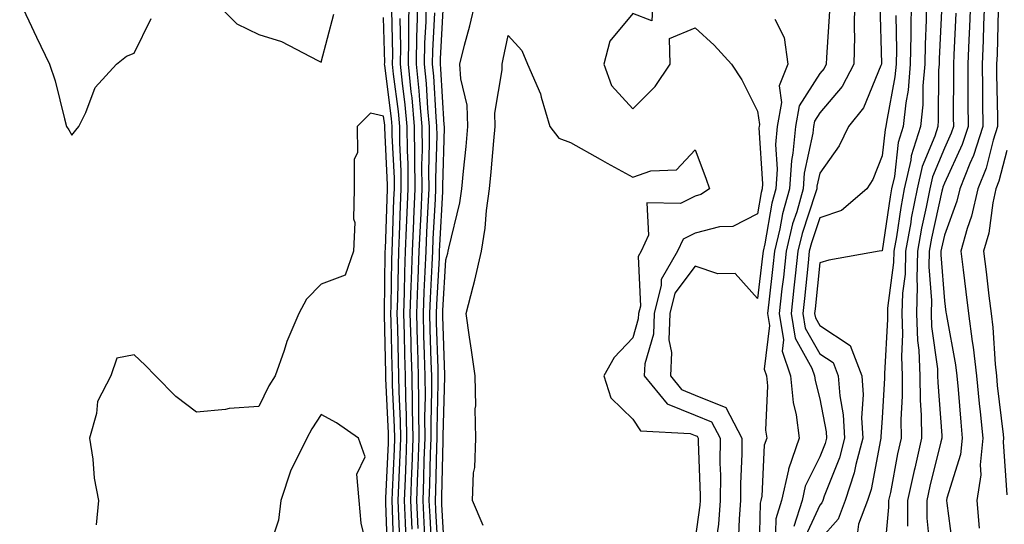
# Model space of a CAD drawing. Units: inches. Extents: x 1037123 to 1039763, y 7255658 to 7258298.
# Drawn here: x 1038930 to 1039088, y 7256518 to 7256599 of the extents above; entities that cross this region are included whole.
import ezdxf

# ---------------------------------------------------------------- set-up
doc = ezdxf.new("R2010")
doc.units = ezdxf.units.IN
doc.header["$MEASUREMENT"] = 0
doc.layers.add('Contour_10377255', color=7, linetype='Continuous', true_color=0x246a64)

msp = doc.modelspace()

# ---------------------------------------------------------------- linework, layer by layer
at = {"layer": 'Contour_10377255'}
for points in [[(1038929.67, 7256601.92, 3085), (1038931.12, 7256598.84, 3085), (1038932.37, 7256596.24, 3085), (1038934.44, 7256591.92, 3085), (1038935.34, 7256589.21, 3085), (1038936.84, 7256583.13, 3085), (1038937.19, 7256581.92, 3085), (1038937.54, 7256581.4, 3085), (1038938.05, 7256580.55, 3085), (1038938.66, 7256581.32, 3085), (1038939.14, 7256581.92, 3085), (1038940.28, 7256584.16, 3085), (1038941.8, 7256588.17, 3085), (1038945.18, 7256591.92, 3085), (1038946.8, 7256593.18, 3085), (1038948.05, 7256593.67, 3085), (1038950.75, 7256599.23, 3085)], [(1038960.96, 7256601.92, 3085), (1038964.51, 7256598.39, 3085), (1038968.05, 7256596.67, 3085), (1038971.66, 7256595.53, 3085), (1038977.5, 7256592.47, 3085), (1038978.05, 7256592.23, 3085), (1038980.06, 7256599.91, 3085)], [(1038992.62, 7256517.35, 3081), (1038992.41, 7256521.92, 3081), (1038992.58, 7256526.44, 3081), (1038992.62, 7256527.36, 3081), (1038992.78, 7256531.92, 3081), (1038992.72, 7256536.59, 3081), (1038992.68, 7256537.28, 3081), (1038992.64, 7256541.92, 3081), (1038992.5, 7256546.37, 3081), (1038992.48, 7256547.5, 3081), (1038992.35, 7256551.92, 3081), (1038992.5, 7256556.38, 3081), (1038992.52, 7256557.45, 3081), (1038992.7, 7256561.92, 3081), (1038992.91, 7256566.77, 3081), (1038992.91, 7256567.06, 3081), (1038993.13, 7256571.92, 3081), (1038993.09, 7256576.88, 3081), (1038993.09, 7256576.96, 3081), (1038993.03, 7256581.92, 3081), (1038992.62, 7256586.5, 3081), (1038992.5, 7256587.47, 3081), (1038992.07, 7256591.92, 3081), (1038992.13, 7256596, 3081), (1038992.09, 7256597.89, 3081), (1038992.15, 7256601.92, 3081)], [(1038993.6, 7256517.48, 3080), (1038993.4, 7256521.92, 3080), (1038993.56, 7256526.4, 3080), (1038993.6, 7256527.47, 3080), (1038993.75, 7256531.92, 3080), (1038993.69, 7256536.27, 3080), (1038993.73, 7256537.6, 3080), (1038993.67, 7256541.92, 3080), (1038993.56, 7256546.41, 3080), (1038993.52, 7256547.39, 3080), (1038993.4, 7256551.92, 3080), (1038993.56, 7256556.41, 3080), (1038993.62, 7256557.49, 3080), (1038993.77, 7256561.92, 3080), (1038993.97, 7256566.01, 3080), (1038994.07, 7256567.94, 3080), (1038994.24, 7256571.92, 3080), (1038994.2, 7256575.76, 3080), (1038994.28, 7256578.14, 3080), (1038994.24, 7256581.92, 3080), (1038993.85, 7256586.11, 3080), (1038993.77, 7256587.64, 3080), (1038993.36, 7256591.92, 3080), (1038993.42, 7256596.55, 3080), (1038993.46, 7256597.34, 3080), (1038993.54, 7256601.92, 3080)], [(1038994.75, 7256515.23, 3079), (1038994.55, 7256518.42, 3079), (1038994.4, 7256521.92, 3079), (1038994.53, 7256525.45, 3079), (1038994.59, 7256528.47, 3079), (1038994.73, 7256531.92, 3079), (1038994.69, 7256535.28, 3079), (1038994.77, 7256538.64, 3079), (1038994.73, 7256541.92, 3079), (1038994.63, 7256545.34, 3079), (1038994.53, 7256548.4, 3079), (1038994.44, 7256551.92, 3079), (1038994.55, 7256555.41, 3079), (1038994.75, 7256558.62, 3079), (1038994.87, 7256561.92, 3079), (1038995, 7256564.97, 3079), (1038995.24, 7256569.1, 3079), (1038995.35, 7256571.92, 3079), (1038995.34, 7256574.63, 3079), (1038995.45, 7256579.32, 3079), (1038995.43, 7256581.92, 3079), (1038995.18, 7256584.8, 3079), (1038994.94, 7256588.8, 3079), (1038994.63, 7256591.92, 3079), (1038994.69, 7256595.28, 3079), (1038994.89, 7256598.76, 3079), (1038994.92, 7256601.92, 3079)], [(1038996.88, 7256513.1, 3077), (1038996.47, 7256520.33, 3077), (1038996.39, 7256521.92, 3077), (1038996.45, 7256523.52, 3077), (1038996.62, 7256530.49, 3077), (1038996.66, 7256531.92, 3077), (1038996.66, 7256533.32, 3077), (1038996.84, 7256540.72, 3077), (1038996.84, 7256541.92, 3077), (1038996.8, 7256543.18, 3077), (1038996.57, 7256550.44, 3077), (1038996.53, 7256551.92, 3077), (1038996.59, 7256553.39, 3077), (1038997.01, 7256560.88, 3077), (1038997.05, 7256561.92, 3077), (1038997.09, 7256562.89, 3077), (1038997.56, 7256571.43, 3077), (1038997.58, 7256571.92, 3077), (1038997.58, 7256572.4, 3077), (1038997.82, 7256581.7, 3077), (1038997.82, 7256581.92, 3077), (1038997.8, 7256582.17, 3077), (1038997.27, 7256591.14, 3077), (1038997.19, 7256591.92, 3077), (1038997.21, 7256592.76, 3077), (1038997.7, 7256601.58, 3077)], [(1038997.93, 7256512.03, 3076), (1038997.41, 7256521.29, 3076), (1038997.39, 7256521.92, 3076), (1038997.41, 7256522.56, 3076), (1038997.64, 7256531.5, 3076), (1038997.64, 7256532.33, 3076), (1038997.87, 7256541.75, 3076), (1038997.87, 7256542.1, 3076), (1038997.58, 7256551.45, 3076), (1038997.56, 7256551.92, 3076), (1038997.58, 7256552.39, 3076), (1038998.05, 7256560.52, 3076), (1038998.38, 7256561.6, 3076), (1038998.44, 7256561.92, 3076), (1038998.54, 7256562.4, 3076), (1039000.3, 7256569.67, 3076), (1039000.61, 7256571.92, 3076), (1039000.88, 7256574.75, 3076), (1039001.29, 7256578.69, 3076), (1039001.59, 7256581.92, 3076), (1039001.49, 7256585.36, 3076), (1039000.43, 7256589.54, 3076), (1039000.32, 7256591.92, 3076), (1039001.06, 7256594.94, 3076), (1039001.92, 7256598.04, 3076), (1039002.82, 7256601.92, 3076)], [(1039031.27, 7256601.92, 3076), (1039031.12, 7256598.84, 3076), (1039028.05, 7256600.05, 3076), (1039024.38, 7256595.6, 3076), (1039023.42, 7256591.92, 3076), (1039024.65, 7256588.51, 3076), (1039028.05, 7256584.76, 3076), (1039031.62, 7256588.34, 3076), (1039034.03, 7256591.92, 3076), (1039033.93, 7256596.04, 3076), (1039038.05, 7256597.74, 3076), (1039041.1, 7256594.96, 3076), (1039043.89, 7256591.92, 3076), (1039045.53, 7256589.39, 3076), (1039048.05, 7256584.36, 3076), (1039048.36, 7256582.24, 3076), (1039048.3, 7256581.92, 3076), (1039048.28, 7256581.68, 3076), (1039048.87, 7256572.74, 3076), (1039048.81, 7256571.92, 3076), (1039048.66, 7256571.32, 3076), (1039048.05, 7256567.89, 3076), (1039044.09, 7256565.88, 3076), (1039041.96, 7256565.83, 3076), (1039038.05, 7256564.8, 3076), (1039036.14, 7256563.83, 3076), (1039035.22, 7256561.92, 3076), (1039032.58, 7256557.4, 3076), (1039032.62, 7256556.49, 3076), (1039031.47, 7256551.92, 3076), (1039031.37, 7256548.61, 3076), (1039029.98, 7256543.85, 3076), (1039029.89, 7256541.92, 3076), (1039033.56, 7256537.43, 3076), (1039038.05, 7256535.62, 3076), (1039040.67, 7256534.55, 3076), (1039042.05, 7256531.92, 3076), (1039042.03, 7256527.93, 3076), (1039042.11, 7256525.98, 3076), (1039042.09, 7256521.92, 3076), (1039041.8, 7256518.17, 3076), (1039041.39, 7256515.27, 3076)], [(1039063.64, 7256601.92, 3079), (1039063.56, 7256597.44, 3079), (1039063.6, 7256596.37, 3079), (1039063.52, 7256591.92, 3079), (1039061.66, 7256588.31, 3079), (1039058.05, 7256584.09, 3079), (1039057.21, 7256582.77, 3079), (1039057.05, 7256581.92, 3079), (1039056.96, 7256580.83, 3079), (1039055.55, 7256574.42, 3079), (1039055.39, 7256571.92, 3079), (1039054.36, 7256568.22, 3079), (1039053.69, 7256566.28, 3079), (1039052.66, 7256561.92, 3079), (1039052.21, 7256557.76, 3079), (1039051.98, 7256555.86, 3079), (1039051.55, 7256551.92, 3079), (1039052.25, 7256547.73, 3079), (1039052.01, 7256545.89, 3079), (1039053.36, 7256541.92, 3079), (1039053.77, 7256537.64, 3079), (1039054.26, 7256535.7, 3079), (1039054.75, 7256531.92, 3079), (1039053.01, 7256526.97, 3079), (1039053.01, 7256526.87, 3079), (1039051.9, 7256521.92, 3079), (1039050.98, 7256518.99, 3079), (1039050.88, 7256514.75, 3079)], [(1039067.66, 7256601.53, 3080), (1039067.95, 7256592.03, 3080), (1039067.93, 7256591.92, 3080), (1039067.84, 7256591.7, 3080), (1039065.06, 7256584.9, 3080), (1039062.64, 7256581.92, 3080), (1039061.17, 7256578.8, 3080), (1039058.05, 7256574.41, 3080), (1039057.6, 7256572.37, 3080), (1039057.58, 7256571.92, 3080), (1039057.39, 7256571.26, 3080), (1039055.2, 7256564.77, 3080), (1039054.51, 7256561.92, 3080), (1039054.09, 7256557.96, 3080), (1039053.91, 7256556.07, 3080), (1039053.44, 7256551.92, 3080), (1039054.1, 7256547.96, 3080), (1039056.8, 7256543.16, 3080), (1039057.23, 7256541.92, 3080), (1039057.29, 7256541.17, 3080), (1039058.05, 7256538.26, 3080), (1039059.07, 7256532.94, 3080), (1039059.12, 7256531.92, 3080), (1039058.89, 7256531.07, 3080), (1039058.05, 7256528.93, 3080), (1039055.71, 7256524.25, 3080), (1039055.2, 7256521.92, 3080), (1039053.89, 7256517.76, 3080)], [(1039072.74, 7256601.92, 3082), (1039072.66, 7256597.32, 3082), (1039072.66, 7256596.54, 3082), (1039072.58, 7256591.92, 3082), (1039072.23, 7256587.75, 3082), (1039071.84, 7256585.71, 3082), (1039071.45, 7256581.92, 3082), (1039070.63, 7256579.33, 3082), (1039070.02, 7256573.89, 3082), (1039069.57, 7256571.92, 3082), (1039069.32, 7256570.65, 3082), (1039068.05, 7256561.99, 3082), (1039068.01, 7256561.96, 3082), (1039067.56, 7256561.92, 3082), (1039059.5, 7256560.47, 3082), (1039058.05, 7256560.05, 3082), (1039057.33, 7256552.65, 3082), (1039057.23, 7256551.92, 3082), (1039057.35, 7256551.23, 3082), (1039058.05, 7256549.99, 3082), (1039062.95, 7256546.82, 3082), (1039064.79, 7256541.92, 3082), (1039065, 7256538.87, 3082), (1039064.77, 7256535.21, 3082), (1039064.94, 7256531.92, 3082), (1039063.83, 7256527.69, 3082), (1039063.58, 7256526.39, 3082), (1039062.11, 7256521.92, 3082), (1039061, 7256518.97, 3082), (1039058.05, 7256515.64, 3082)], [(1039075.2, 7256601.92, 3083), (1039075.14, 7256599.02, 3083), (1039074.94, 7256595.04, 3083), (1039074.89, 7256591.92, 3083), (1039074.57, 7256588.45, 3083), (1039074.57, 7256585.4, 3083), (1039074.2, 7256581.92, 3083), (1039072.74, 7256577.22, 3083), (1039072.68, 7256576.54, 3083), (1039071.6, 7256571.92, 3083), (1039071.04, 7256568.93, 3083), (1039070.34, 7256564.21, 3083), (1039069.92, 7256561.92, 3083), (1039069.89, 7256560.08, 3083), (1039068.93, 7256552.8, 3083), (1039068.91, 7256551.92, 3083), (1039068.93, 7256551.03, 3083), (1039068.42, 7256542.28, 3083), (1039068.42, 7256541.54, 3083), (1039068.05, 7256535.22, 3083), (1039067.85, 7256532.13, 3083), (1039067.85, 7256531.92, 3083), (1039067.8, 7256531.66, 3083), (1039066.27, 7256523.7, 3083), (1039065.69, 7256521.92, 3083), (1039064.28, 7256518.15, 3083), (1039063.97, 7256516, 3083)], [(1039077.66, 7256601.53, 3084), (1039077.19, 7256592.77, 3084), (1039077.19, 7256591.92, 3084), (1039077.09, 7256590.97, 3084), (1039077.07, 7256582.89, 3084), (1039076.98, 7256581.92, 3084), (1039076.49, 7256580.37, 3084), (1039074.48, 7256575.49, 3084), (1039073.66, 7256571.92, 3084), (1039072.74, 7256567.22, 3084), (1039072.64, 7256566.51, 3084), (1039071.82, 7256561.92, 3084), (1039071.74, 7256558.24, 3084), (1039071.33, 7256555.2, 3084), (1039071.23, 7256551.92, 3084), (1039071.35, 7256548.62, 3084), (1039071.14, 7256545.01, 3084), (1039071.27, 7256541.92, 3084), (1039071.29, 7256538.67, 3084), (1039071.08, 7256534.95, 3084), (1039071.1, 7256531.92, 3084), (1039070.53, 7256529.43, 3084), (1039069.38, 7256523.25, 3084), (1039069.1, 7256521.92, 3084), (1039069.1, 7256520.88, 3084), (1039068.25, 7256512.13, 3084)], [(1039082.21, 7256601.92, 3086), (1039082.05, 7256597.92, 3086), (1039081.96, 7256595.83, 3086), (1039081.8, 7256591.92, 3086), (1039081.82, 7256588.14, 3086), (1039081.82, 7256585.69, 3086), (1039081.86, 7256581.92, 3086), (1039080.92, 7256579.05, 3086), (1039078.05, 7256572.81, 3086), (1039077.8, 7256572.18, 3086), (1039077.74, 7256571.92, 3086), (1039077.66, 7256571.53, 3086), (1039075.98, 7256563.99, 3086), (1039075.61, 7256561.92, 3086), (1039075.55, 7256559.41, 3086), (1039075.96, 7256554.01, 3086), (1039075.9, 7256551.92, 3086), (1039075.98, 7256549.84, 3086), (1039076.92, 7256543.05, 3086), (1039076.96, 7256541.92, 3086), (1039076.98, 7256540.85, 3086), (1039077.62, 7256532.34, 3086), (1039077.62, 7256531.92, 3086), (1039077.5, 7256531.37, 3086), (1039075.71, 7256524.26, 3086), (1039075.22, 7256521.92, 3086), (1039075.22, 7256519.09, 3086), (1039075.69, 7256514.29, 3086)], [(1039084.48, 7256601.92, 3087), (1039084.32, 7256598.2, 3087), (1039084.26, 7256595.71, 3087), (1039084.1, 7256591.92, 3087), (1039084.14, 7256588.01, 3087), (1039084.18, 7256585.79, 3087), (1039084.2, 7256581.92, 3087), (1039082.7, 7256577.26, 3087), (1039082.11, 7256575.99, 3087), (1039080.51, 7256571.92, 3087), (1039080.06, 7256569.92, 3087), (1039078.05, 7256564.49, 3087), (1039077.58, 7256562.39, 3087), (1039077.5, 7256561.92, 3087), (1039077.48, 7256561.35, 3087), (1039078.05, 7256553.98, 3087), (1039078.28, 7256552.16, 3087), (1039078.32, 7256551.92, 3087), (1039078.36, 7256551.61, 3087), (1039079.81, 7256543.69, 3087), (1039080.02, 7256541.92, 3087), (1039080.24, 7256539.74, 3087), (1039080.67, 7256534.53, 3087), (1039080.92, 7256531.92, 3087), (1039080.65, 7256529.31, 3087), (1039078.46, 7256522.33, 3087), (1039078.4, 7256521.92, 3087), (1039078.42, 7256521.54, 3087), (1039079.51, 7256513.38, 3087)], [(1038989.73, 7256513.6, 3084), (1038989.5, 7256520.48, 3084), (1038989.42, 7256521.92, 3084), (1038989.48, 7256523.35, 3084), (1038989.79, 7256530.18, 3084), (1038989.85, 7256531.92, 3084), (1038989.83, 7256533.7, 3084), (1038989.5, 7256540.46, 3084), (1038989.5, 7256541.92, 3084), (1038989.44, 7256543.32, 3084), (1038989.26, 7256550.72, 3084), (1038989.22, 7256551.92, 3084), (1038989.26, 7256553.13, 3084), (1038989.38, 7256560.59, 3084), (1038989.44, 7256561.92, 3084), (1038989.5, 7256563.37, 3084), (1038989.73, 7256570.25, 3084), (1038989.79, 7256571.92, 3084), (1038989.79, 7256573.65, 3084), (1038989.46, 7256580.5, 3084), (1038989.46, 7256581.92, 3084), (1038989.34, 7256583.21, 3084), (1038988.25, 7256591.71, 3084), (1038988.23, 7256591.92, 3084), (1038988.25, 7256592.11, 3084), (1038988.05, 7256599.37, 3084)], [(1038990.71, 7256514.57, 3083), (1038990.53, 7256519.44, 3083), (1038990.41, 7256521.92, 3083), (1038990.51, 7256524.38, 3083), (1038990.73, 7256529.24, 3083), (1038990.82, 7256531.92, 3083), (1038990.78, 7256534.66, 3083), (1038990.57, 7256539.4, 3083), (1038990.53, 7256541.92, 3083), (1038990.47, 7256544.33, 3083), (1038990.34, 7256549.64, 3083), (1038990.26, 7256551.92, 3083), (1038990.35, 7256554.21, 3083), (1038990.43, 7256559.54, 3083), (1038990.51, 7256561.92, 3083), (1038990.63, 7256564.5, 3083), (1038990.78, 7256569.19, 3083), (1038990.9, 7256571.92, 3083), (1038990.88, 7256574.75, 3083), (1038990.67, 7256579.3, 3083), (1038990.65, 7256581.92, 3083), (1038990.43, 7256584.3, 3083), (1038989.67, 7256590.3, 3083), (1038989.51, 7256591.92, 3083), (1038989.53, 7256593.4, 3083), (1038989.36, 7256600.62, 3083)], [(1038991.68, 7256515.54, 3082), (1038991.57, 7256518.39, 3082), (1038991.41, 7256521.92, 3082), (1038991.55, 7256525.41, 3082), (1038991.66, 7256528.3, 3082), (1038991.8, 7256531.92, 3082), (1038991.76, 7256535.63, 3082), (1038991.62, 7256538.35, 3082), (1038991.59, 7256541.92, 3082), (1038991.49, 7256545.36, 3082), (1038991.41, 7256548.57, 3082), (1038991.31, 7256551.92, 3082), (1038991.43, 7256555.3, 3082), (1038991.49, 7256558.49, 3082), (1038991.6, 7256561.92, 3082), (1038991.76, 7256565.64, 3082), (1038991.86, 7256568.12, 3082), (1038992.01, 7256571.92, 3082), (1038991.98, 7256575.86, 3082), (1038991.88, 7256578.09, 3082), (1038991.84, 7256581.92, 3082), (1038991.53, 7256585.4, 3082), (1038991.1, 7256588.88, 3082), (1038990.8, 7256591.92, 3082), (1038990.84, 7256594.7, 3082), (1038990.73, 7256599.25, 3082)], [(1038995.8, 7256514.17, 3078), (1038995.51, 7256519.38, 3078), (1038995.39, 7256521.92, 3078), (1038995.49, 7256524.48, 3078), (1038995.61, 7256529.48, 3078), (1038995.71, 7256531.92, 3078), (1038995.67, 7256534.3, 3078), (1038995.8, 7256539.67, 3078), (1038995.78, 7256541.92, 3078), (1038995.71, 7256544.25, 3078), (1038995.55, 7256549.42, 3078), (1038995.47, 7256551.92, 3078), (1038995.57, 7256554.4, 3078), (1038995.88, 7256559.74, 3078), (1038995.96, 7256561.92, 3078), (1038996.04, 7256563.92, 3078), (1038996.39, 7256570.26, 3078), (1038996.47, 7256571.92, 3078), (1038996.45, 7256573.52, 3078), (1038996.64, 7256580.51, 3078), (1038996.62, 7256581.92, 3078), (1038996.49, 7256583.48, 3078), (1038996.1, 7256589.98, 3078), (1038995.92, 7256591.92, 3078), (1038995.94, 7256594.02, 3078), (1038996.29, 7256600.16, 3078)], [(1039059.59, 7256600.39, 3078), (1039059.12, 7256592.99, 3078), (1039059.1, 7256591.92, 3078), (1039058.75, 7256591.23, 3078), (1039058.05, 7256590.41, 3078), (1039054.73, 7256585.24, 3078), (1039054.14, 7256581.92, 3078), (1039053.75, 7256577.62, 3078), (1039053.5, 7256576.47, 3078), (1039053.19, 7256571.92, 3078), (1039052.07, 7256567.9, 3078), (1039051.66, 7256565.52, 3078), (1039050.8, 7256561.92, 3078), (1039050.53, 7256559.44, 3078), (1039049.85, 7256553.73, 3078), (1039049.65, 7256551.92, 3078), (1039049.96, 7256550, 3078), (1039049.12, 7256543, 3078), (1039049.5, 7256541.92, 3078), (1039049.65, 7256540.33, 3078), (1039049.36, 7256533.24, 3078), (1039049.53, 7256531.92, 3078), (1039049.14, 7256530.83, 3078), (1039048.75, 7256522.63, 3078), (1039048.6, 7256521.92, 3078), (1039048.48, 7256521.5, 3078), (1039048.25, 7256512.13, 3078)], [(1039070.24, 7256599.73, 3081), (1039070.34, 7256594.2, 3081), (1039070.3, 7256591.92, 3081), (1039070.12, 7256589.86, 3081), (1039068.75, 7256582.61, 3081), (1039068.67, 7256581.92, 3081), (1039068.52, 7256581.44, 3081), (1039068.05, 7256577.23, 3081), (1039066.57, 7256573.4, 3081), (1039065.59, 7256571.92, 3081), (1039061.53, 7256568.45, 3081), (1039058.05, 7256567.27, 3081), (1039056.7, 7256563.28, 3081), (1039056.37, 7256561.92, 3081), (1039056.17, 7256560.05, 3081), (1039055.61, 7256554.36, 3081), (1039055.34, 7256551.92, 3081), (1039055.73, 7256549.6, 3081), (1039058.05, 7256545.47, 3081), (1039060.22, 7256544.08, 3081), (1039061.02, 7256541.92, 3081), (1039061.25, 7256538.73, 3081), (1039061.82, 7256535.7, 3081), (1039062.03, 7256531.92, 3081), (1039061.19, 7256528.78, 3081), (1039058.75, 7256522.62, 3081), (1039058.52, 7256521.92, 3081), (1039058.4, 7256521.58, 3081), (1039058.05, 7256521.19, 3081), (1039055.12, 7256514.86, 3081)], [(1039079.89, 7256600.08, 3085), (1039079.55, 7256593.41, 3085), (1039079.5, 7256591.92, 3085), (1039079.5, 7256590.47, 3085), (1039079.48, 7256583.36, 3085), (1039079.5, 7256581.92, 3085), (1039079.14, 7256580.83, 3085), (1039078.05, 7256578.45, 3085), (1039076.14, 7256573.84, 3085), (1039075.69, 7256571.92, 3085), (1039075.12, 7256569, 3085), (1039074.38, 7256565.6, 3085), (1039073.71, 7256561.92, 3085), (1039073.6, 7256557.48, 3085), (1039073.69, 7256556.28, 3085), (1039073.56, 7256551.92, 3085), (1039073.71, 7256547.59, 3085), (1039073.93, 7256546.03, 3085), (1039074.12, 7256541.92, 3085), (1039074.14, 7256538.01, 3085), (1039074.34, 7256535.64, 3085), (1039074.36, 7256531.92, 3085), (1039073.28, 7256527.15, 3085), (1039073.19, 7256526.78, 3085), (1039072.15, 7256521.92, 3085), (1039072.15, 7256517.82, 3085)], [(1039086.68, 7256600.54, 3088), (1039086.49, 7256593.48, 3088), (1039086.43, 7256591.92, 3088), (1039086.43, 7256590.3, 3088), (1039086.55, 7256583.41, 3088), (1039086.57, 7256581.92, 3088), (1039085.86, 7256579.73, 3088), (1039084.73, 7256575.24, 3088), (1039083.4, 7256571.92, 3088), (1039082.42, 7256567.55, 3088), (1039081.7, 7256565.57, 3088), (1039080.67, 7256561.92, 3088), (1039081.04, 7256558.93, 3088), (1039081.51, 7256555.38, 3088), (1039081.94, 7256551.92, 3088), (1039082.5, 7256547.46, 3088), (1039082.68, 7256546.55, 3088), (1039083.21, 7256541.92, 3088), (1039083.64, 7256537.51, 3088), (1039083.79, 7256536.18, 3088), (1039084.22, 7256531.92, 3088), (1039083.79, 7256527.66, 3088), (1039083.89, 7256526.07, 3088), (1039083.26, 7256521.92, 3088), (1039083.62, 7256517.49, 3088)], [(1039050.84, 7256599.13, 3077), (1039052.33, 7256596.19, 3077), (1039052.91, 7256591.92, 3077), (1039051.51, 7256588.46, 3077), (1039051.92, 7256585.78, 3077), (1039051.23, 7256581.92, 3077), (1039050.96, 7256579.01, 3077), (1039051.21, 7256575.09, 3077), (1039051, 7256571.92, 3077), (1039050.35, 7256569.61, 3077), (1039049.22, 7256563.09, 3077), (1039048.95, 7256561.92, 3077), (1039048.85, 7256561.11, 3077), (1039048.05, 7256554.35, 3077), (1039044.5, 7256558.36, 3077), (1039041.68, 7256558.29, 3077), (1039038.05, 7256559.5, 3077), (1039034.81, 7256555.17, 3077), (1039033.99, 7256551.92, 3077), (1039033.85, 7256547.72, 3077), (1039034.28, 7256545.69, 3077), (1039034.09, 7256541.92, 3077), (1039035.86, 7256539.74, 3077), (1039038.05, 7256538.86, 3077), (1039042.97, 7256536.84, 3077), (1039045.55, 7256531.92, 3077), (1039045.55, 7256529.41, 3077), (1039045.35, 7256524.62, 3077), (1039045.35, 7256521.92, 3077), (1039045.12, 7256518.98, 3077), (1039044.98, 7256514.99, 3077)], [(1039004.05, 7256517.93, 3075), (1039002.33, 7256521.92, 3075), (1039002.5, 7256526.37, 3075), (1039002.72, 7256527.24, 3075), (1039002.85, 7256531.92, 3075), (1039002.76, 7256536.62, 3075), (1039002.84, 7256537.13, 3075), (1039002.76, 7256541.92, 3075), (1039002.19, 7256546.07, 3075), (1039001.84, 7256548.13, 3075), (1039001.29, 7256551.92, 3075), (1039002.41, 7256556.28, 3075), (1039002.7, 7256557.26, 3075), (1039003.75, 7256561.92, 3075), (1039004.38, 7256565.59, 3075), (1039004.55, 7256568.42, 3075), (1039005.04, 7256571.92, 3075), (1039005.32, 7256574.66, 3075), (1039005.75, 7256579.62, 3075), (1039005.96, 7256581.92, 3075), (1039005.9, 7256584.07, 3075), (1039007.11, 7256590.99, 3075), (1039007.07, 7256591.92, 3075), (1039007.27, 7256592.7, 3075), (1039008.05, 7256596.52, 3075), (1039010.24, 7256594.11, 3075), (1039011.14, 7256591.92, 3075), (1039013.26, 7256587.14, 3075), (1039013.34, 7256586.63, 3075), (1039014.73, 7256581.92, 3075), (1039016.19, 7256580.05, 3075), (1039018.05, 7256579.33, 3075), (1039022.8, 7256576.66, 3075), (1039023.91, 7256576.05, 3075), (1039028.05, 7256573.8, 3075), (1039030.96, 7256574.82, 3075), (1039035.04, 7256574.94, 3075), (1039038.05, 7256578.17, 3075), (1039039.77, 7256573.65, 3075), (1039040.35, 7256571.92, 3075), (1039038.97, 7256571, 3075), (1039038.05, 7256570.76, 3075), (1039035.71, 7256569.57, 3075), (1039030.28, 7256569.68, 3075), (1039030.59, 7256564.47, 3075), (1039029.38, 7256561.92, 3075), (1039028.89, 7256561.08, 3075), (1039029.26, 7256553.12, 3075), (1039028.95, 7256551.92, 3075), (1039028.93, 7256551.05, 3075), (1039028.05, 7256548.03, 3075), (1039025.08, 7256544.89, 3075), (1039023.4, 7256541.92, 3075), (1039024.55, 7256538.43, 3075), (1039028.05, 7256534.98, 3075), (1039029.26, 7256533.13, 3075), (1039037.27, 7256532.7, 3075), (1039038.05, 7256532.39, 3075), (1039038.38, 7256532.25, 3075), (1039038.56, 7256531.92, 3075), (1039038.56, 7256531.42, 3075), (1039038.85, 7256522.73, 3075), (1039038.85, 7256521.92, 3075), (1039038.79, 7256521.18, 3075), (1039038.05, 7256515.81, 3075)], [(1038988.75, 7256512.62, 3085), (1038988.44, 7256521.52, 3085), (1038988.42, 7256521.92, 3085), (1038988.44, 7256522.31, 3085), (1038988.85, 7256531.13, 3085), (1038988.87, 7256531.92, 3085), (1038988.87, 7256532.73, 3085), (1038988.44, 7256541.53, 3085), (1038988.44, 7256541.92, 3085), (1038988.42, 7256542.29, 3085), (1038988.19, 7256551.78, 3085), (1038988.19, 7256552.06, 3085), (1038988.34, 7256561.64, 3085), (1038988.34, 7256561.92, 3085), (1038988.36, 7256562.23, 3085), (1038988.67, 7256571.92, 3085), (1038988.67, 7256572.55, 3085), (1038988.26, 7256581.71, 3085), (1038988.25, 7256581.92, 3085), (1038988.25, 7256582.11, 3085), (1038988.05, 7256583.58, 3085), (1038985.94, 7256584.04, 3085), (1038983.83, 7256581.92, 3085), (1038983.89, 7256577.75, 3085), (1038983.32, 7256576.64, 3085), (1038983.36, 7256571.92, 3085), (1038983.25, 7256567.12, 3085), (1038983.44, 7256566.52, 3085), (1038983.23, 7256561.92, 3085), (1038981.88, 7256558.1, 3085), (1038978.05, 7256556.61, 3085), (1038975.71, 7256554.25, 3085), (1038974.46, 7256551.92, 3085), (1038972.54, 7256547.42, 3085), (1038972.11, 7256545.98, 3085), (1038970.67, 7256541.92, 3085), (1038969.65, 7256540.31, 3085), (1038968.05, 7256537.01, 3085), (1038963.28, 7256536.69, 3085), (1038962.68, 7256536.54, 3085), (1038958.05, 7256536.13, 3085), (1038954.75, 7256538.62, 3085), (1038951.47, 7256541.92, 3085), (1038949.79, 7256543.65, 3085), (1038948.05, 7256545.31, 3085), (1038945.24, 7256544.74, 3085), (1038944.28, 7256541.92, 3085), (1038942.15, 7256537.83, 3085), (1038942, 7256535.88, 3085), (1038940.88, 7256531.92, 3085), (1038941.41, 7256528.56, 3085), (1038941.64, 7256525.51, 3085), (1038942.33, 7256521.92, 3085), (1038941.92, 7256518.06, 3085)], [(1039088.05, 7256578.09, 3089), (1039086.8, 7256573.16, 3089), (1039086.31, 7256571.92, 3089), (1039085.8, 7256569.68, 3089), (1039085.16, 7256564.81, 3089), (1039084.34, 7256561.92, 3089), (1039084.75, 7256558.63, 3089), (1039085.2, 7256554.77, 3089), (1039085.55, 7256551.92, 3089), (1039085.84, 7256549.7, 3089), (1039086.17, 7256543.8, 3089), (1039086.39, 7256541.92, 3089), (1039086.53, 7256540.4, 3089), (1039087.46, 7256532.5, 3089), (1039087.52, 7256531.92, 3089), (1039087.46, 7256531.34, 3089), (1039088.05, 7256522.84, 3089)], [(1038985.39, 7256514.58, 3086), (1038984.46, 7256518.33, 3086), (1038984.16, 7256521.92, 3086), (1038983.79, 7256526.19, 3086), (1038985.08, 7256528.95, 3086), (1038984.01, 7256531.92, 3086), (1038980.53, 7256534.41, 3086), (1038978.05, 7256535.73, 3086), (1038976.55, 7256533.42, 3086), (1038975.75, 7256531.92, 3086), (1038973.5, 7256527.37, 3086), (1038973.17, 7256526.8, 3086), (1038971.55, 7256521.92, 3086), (1038971.19, 7256518.78, 3086), (1038969.4, 7256513.26, 3086)]]:
    msp.add_polyline3d(points, dxfattribs=at)

doc.saveas('drawing.dxf')
